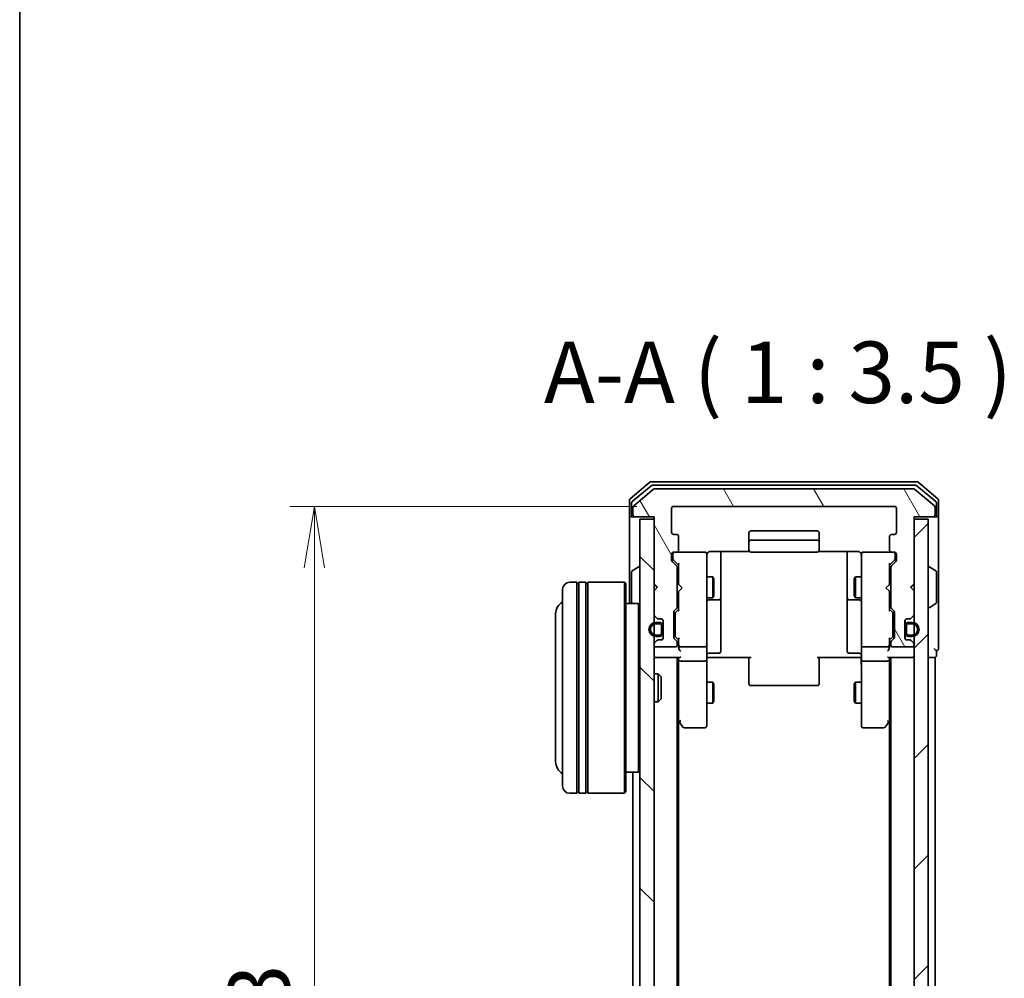
# Model space of a CAD drawing. Units: millimetres. Extents: x 0 to 5133, y 0 to 984.
# Drawn here: x 205 to 346, y 575 to 711 of the extents above; entities that cross this region are included whole.
import ezdxf

# ---------------------------------------------------------------- set-up
doc = ezdxf.new("R2010")
doc.units = ezdxf.units.MM
for name, color, linetype, lineweight in [('Border (ISO)', 7, 'Continuous', 35), ('Dimension (ISO)', 7, 'Continuous', 18), ('Dimension (ISO) @ 1', 7, 'Continuous', 18), ('Hatch (ISO)', 1, 'Continuous', 18), ('Symbol (ISO)', 7, 'Continuous', 18), ('Visible (ISO)', 7, 'Continuous', 35)]:
    doc.layers.add(name, color=color, linetype=linetype, lineweight=lineweight)
doc.styles.add('Note Text (TK)', font='MS PGothic.ttf')
doc.dimstyles.new('Default - Method 1b (TK)', dxfattribs={"dimscale": 0.5, "dimtxt": 2.5, "dimasz": 2.5, "dimexe": 1, "dimexo": 1.5, "dimgap": 1, "dimtad": 1, "dimrnd": 1e-08, "dimdsep": 46, "dimtxsty": 'Note Text (TK)', "dimblk": 'OPEN', "dimcen": 0.09, "dimdle": 5, "dimclrd": 100, "dimclre": 100, "dimclrt": 7, "dimadec": 1, "dimazin": 1, "dimtfac": 1, "dimtmove": 0, "dimatfit": 3, "dimldrblk": 'OPEN', "dimfxl": 1, "dimtolj": 1, "dimlwd": -1, "dimlwe": -1, "dimarcsym": 0})

# ---------------------------------------------------------------- blocks, each defined once
blk = doc.blocks.new('図面枠 tk図枠')
at = {"layer": 'Border (ISO)'}
blk.add_line((14.5, 289), (14.5, 8), dxfattribs=at)
blk = doc.blocks.new('_Open')
at = {"color": 0, "linetype": 'ByBlock', "lineweight": -2}
for p, q in [((-1, 0.167), (0, 0)), ((-1, -0.167), (0, 0)), ((0, 0), (-1, 0))]:
    blk.add_line(p, q, dxfattribs=at)
blk = doc.blocks.new('*D47')
at = {"layer": 'Defpoints', "color": 0}
for p in [(298.56, 641.63), (247.43, 488.63), (298.56, 488.63)]:
    blk.add_point(p, dxfattribs=at)
at = {"layer": 'Dimension (ISO)', "color": 100}
for p, q in [((293.31, 641.63), (243.93, 641.63)), ((247.43, 632.88), (247.43, 497.38)), ((293.31, 488.63), (243.93, 488.63))]:
    blk.add_line(p, q, dxfattribs=at)
at = {"layer": 'Dimension (ISO)', "color": 100, "xscale": 8.75, "yscale": 8.75, "zscale": 8.75}
for p, rotation in [((247.43, 641.63), 90), ((247.43, 488.63), 270)]:
    blk.add_blockref('_Open', p, dxfattribs=dict(at, rotation=rotation))
at = {"layer": 'Dimension (ISO)', "color": 7, "insert": (239.56, 556.58), "char_height": 8.75, "attachment_point": 4, "rotation": 90, "style": 'Note Text (TK)'}
blk.add_mtext('\\A1;153', dxfattribs=at)

msp = doc.modelspace()

# ---------------------------------------------------------------- hatches: boundary and pattern name
at = {"layer": 'Hatch (ISO)'}
h = msp.add_hatch(dxfattribs=at)
h.set_pattern_fill('ANSI31', color=256, scale=88.9, angle=75.000175, style=0)
h.set_pattern_definition([(120.0002, (154.75, -28), (-9.62369, -5.55628), [])])
edge = h.paths.add_edge_path()
edge.add_ellipse((335.4596, 640.434), major_axis=(0.3, 0), ratio=1, start_angle=270, end_angle=360)
edge.add_line((335.7596, 640.434), (335.7596, 641.4935))
edge.add_ellipse((335.4596, 641.4935), major_axis=(0, 0.3), ratio=1, start_angle=270, end_angle=320.194429)
edge.add_line((335.6517, 641.7239), (332.8431, 644.0645))
edge.add_ellipse((332.651, 643.834), major_axis=(-0.2305, 0.1921), ratio=1, start_angle=270, end_angle=309.805571)
edge.add_line((332.651, 644.134), (295.8683, 644.134))
edge.add_ellipse((295.8683, 643.834), major_axis=(-0.3, 0), ratio=1, start_angle=270, end_angle=309.805571)
edge.add_line((295.6762, 644.0645), (292.8676, 641.7239))
edge.add_ellipse((293.0596, 641.4935), major_axis=(-0.2305, -0.1921), ratio=1, start_angle=270, end_angle=320.194429)
edge.add_line((292.7596, 641.4935), (292.7596, 640.434))
edge.add_ellipse((293.0596, 640.434), major_axis=(0, -0.3), ratio=1, start_angle=270, end_angle=360)
edge.add_line((293.0596, 640.134), (295.7596, 640.134))
edge.add_line((295.7596, 640.134), (295.7596, 630.634))
edge.add_line((295.7596, 630.634), (296.2596, 630.134))
edge.add_line((296.2596, 630.134), (295.7596, 629.634))
edge.add_line((295.7596, 629.634), (295.7596, 626.2583))
edge.add_ellipse((296.0596, 626.2583), major_axis=(0, -0.3), ratio=1, start_angle=270, end_angle=315)
edge.add_line((295.8475, 626.0461), (296.1718, 625.7219))
edge.add_ellipse((296.3839, 625.934), major_axis=(0.2121, -0.2121), ratio=1, start_angle=270, end_angle=315)
edge.add_line((296.3839, 625.634), (296.7596, 625.634))
edge.add_ellipse((296.7596, 625.334), major_axis=(0.3, 0), ratio=1, start_angle=0, end_angle=90, ccw=False)
edge.add_line((297.0596, 625.334), (297.0596, 622.934))
edge.add_ellipse((296.7596, 622.934), major_axis=(0, -0.3), ratio=1, start_angle=0, end_angle=90, ccw=False)
edge.add_line((296.7596, 622.634), (296.3839, 622.634))
edge.add_ellipse((296.3839, 622.334), major_axis=(-0.3, 0), ratio=1, start_angle=270, end_angle=315)
edge.add_line((296.1718, 622.5461), (295.8475, 622.2219))
edge.add_ellipse((296.0596, 622.0097), major_axis=(-0.2121, -0.2121), ratio=1, start_angle=270, end_angle=315)
edge.add_line((295.7596, 622.0097), (295.7596, 621.934))
edge.add_ellipse((296.0596, 621.934), major_axis=(0, -0.3), ratio=1, start_angle=270, end_angle=360)
edge.add_line((296.0596, 621.634), (298.7596, 621.634))
edge.add_ellipse((298.7596, 621.934), major_axis=(0.3, 0), ratio=1, start_angle=270, end_angle=360)
edge.add_line((299.0596, 621.934), (299.0596, 622.3097))
edge.add_ellipse((298.7596, 622.3097), major_axis=(0, 0.3), ratio=1, start_angle=270, end_angle=315)
edge.add_line((298.9718, 622.5219), (298.6475, 622.8461))
edge.add_ellipse((298.8596, 623.0583), major_axis=(-0.2121, 0.2121), ratio=1, start_angle=45, end_angle=90, ccw=False)
edge.add_line((298.5596, 623.0583), (298.5596, 626.5597))
edge.add_ellipse((298.8596, 626.5597), major_axis=(0, 0.3), ratio=1, start_angle=45, end_angle=90, ccw=False)
edge.add_line((298.6475, 626.7719), (298.9718, 627.0961))
edge.add_ellipse((298.7596, 627.3083), major_axis=(0.2121, 0.2121), ratio=1, start_angle=270, end_angle=315)
edge.add_line((299.0596, 627.3083), (299.0596, 632.9597))
edge.add_ellipse((298.7596, 632.9597), major_axis=(0, 0.3), ratio=1, start_angle=270, end_angle=315)
edge.add_line((298.9718, 633.1719), (298.3475, 633.7961))
edge.add_ellipse((298.5596, 634.0083), major_axis=(-0.2121, 0.2121), ratio=1, start_angle=45, end_angle=90, ccw=False)
edge.add_line((298.2596, 634.0083), (298.2596, 634.834))
edge.add_ellipse((298.5596, 634.834), major_axis=(0, 0.3), ratio=1, start_angle=0, end_angle=90, ccw=False)
edge.add_line((298.5596, 635.134), (298.9596, 635.134))
edge.add_ellipse((298.9596, 635.434), major_axis=(0.3, 0), ratio=1, start_angle=270, end_angle=360)
edge.add_line((299.2596, 635.434), (299.2596, 637.334))
edge.add_ellipse((298.9596, 637.334), major_axis=(0, 0.3), ratio=1, start_angle=270, end_angle=360)
edge.add_line((298.9596, 637.634), (298.5596, 637.634))
edge.add_ellipse((298.5596, 637.934), major_axis=(-0.3, 0), ratio=1, start_angle=0, end_angle=90, ccw=False)
edge.add_line((298.2596, 637.934), (298.2596, 641.334))
edge.add_ellipse((298.5596, 641.334), major_axis=(0, 0.3), ratio=1, start_angle=0, end_angle=90, ccw=False)
edge.add_line((298.5596, 641.634), (329.9596, 641.634))
edge.add_ellipse((329.9596, 641.334), major_axis=(0.3, 0), ratio=1, start_angle=0, end_angle=90, ccw=False)
edge.add_line((330.2596, 641.334), (330.2596, 637.934))
edge.add_ellipse((329.9596, 637.934), major_axis=(0, -0.3), ratio=1, start_angle=0, end_angle=90, ccw=False)
edge.add_line((329.9596, 637.634), (329.5596, 637.634))
edge.add_ellipse((329.5596, 637.334), major_axis=(-0.3, 0), ratio=1, start_angle=270, end_angle=360)
edge.add_line((329.2596, 637.334), (329.2596, 635.434))
edge.add_ellipse((329.5596, 635.434), major_axis=(0, -0.3), ratio=1, start_angle=270, end_angle=360)
edge.add_line((329.5596, 635.134), (329.9596, 635.134))
edge.add_ellipse((329.9596, 634.834), major_axis=(0.3, 0), ratio=1, start_angle=0, end_angle=90, ccw=False)
edge.add_line((330.2596, 634.834), (330.2596, 634.0083))
edge.add_ellipse((329.9596, 634.0083), major_axis=(0, -0.3), ratio=1, start_angle=45, end_angle=90, ccw=False)
edge.add_line((330.1718, 633.7961), (329.5475, 633.1719))
edge.add_ellipse((329.7596, 632.9597), major_axis=(-0.2121, -0.2121), ratio=1, start_angle=270, end_angle=315)
edge.add_line((329.4596, 632.9597), (329.4596, 627.3083))
edge.add_ellipse((329.7596, 627.3083), major_axis=(0, -0.3), ratio=1, start_angle=270, end_angle=315)
edge.add_line((329.5475, 627.0961), (329.8718, 626.7719))
edge.add_ellipse((329.6596, 626.5597), major_axis=(0.2121, -0.2121), ratio=1, start_angle=45, end_angle=90, ccw=False)
edge.add_line((329.9596, 626.5597), (329.9596, 623.0583))
edge.add_ellipse((329.6596, 623.0583), major_axis=(0, -0.3), ratio=1, start_angle=45, end_angle=90, ccw=False)
edge.add_line((329.8718, 622.8461), (329.5475, 622.5219))
edge.add_ellipse((329.7596, 622.3097), major_axis=(-0.2121, -0.2121), ratio=1, start_angle=270, end_angle=315)
edge.add_line((329.4596, 622.3097), (329.4596, 621.934))
edge.add_ellipse((329.7596, 621.934), major_axis=(0, -0.3), ratio=1, start_angle=270, end_angle=360)
edge.add_line((329.7596, 621.634), (332.4596, 621.634))
edge.add_ellipse((332.4596, 621.934), major_axis=(0.3, 0), ratio=1, start_angle=270, end_angle=360)
edge.add_line((332.7596, 621.934), (332.7596, 622.0097))
edge.add_ellipse((332.4596, 622.0097), major_axis=(0, 0.3), ratio=1, start_angle=270, end_angle=315)
edge.add_line((332.6718, 622.2219), (332.3475, 622.5461))
edge.add_ellipse((332.1354, 622.334), major_axis=(-0.2121, 0.2121), ratio=1, start_angle=270, end_angle=315)
edge.add_line((332.1354, 622.634), (331.7596, 622.634))
edge.add_ellipse((331.7596, 622.934), major_axis=(-0.3, 0), ratio=1, start_angle=0, end_angle=90, ccw=False)
edge.add_line((331.4596, 622.934), (331.4596, 625.334))
edge.add_ellipse((331.7596, 625.334), major_axis=(0, 0.3), ratio=1, start_angle=0, end_angle=90, ccw=False)
edge.add_line((331.7596, 625.634), (332.1354, 625.634))
edge.add_ellipse((332.1354, 625.934), major_axis=(0.3, 0), ratio=1, start_angle=270, end_angle=315)
edge.add_line((332.3475, 625.7219), (332.6718, 626.0461))
edge.add_ellipse((332.4596, 626.2583), major_axis=(0.2121, 0.2121), ratio=1, start_angle=270, end_angle=315)
edge.add_line((332.7596, 626.2583), (332.7596, 629.634))
edge.add_line((332.7596, 629.634), (332.2596, 630.134))
edge.add_line((332.2596, 630.134), (332.7596, 630.634))
edge.add_line((332.7596, 630.634), (332.7596, 640.134))
edge.add_line((332.7596, 640.134), (335.4596, 640.134))
h = msp.add_hatch(dxfattribs=at)
h.set_pattern_fill('ANSI31', color=256, scale=88.9, angle=90.00021, style=0)
h.set_pattern_definition([(135.0002, (154.75, -28), (-7.8577, -7.85775), [])])
h.paths.add_polyline_path([(295.7596, 639.834), (293.7596, 639.834), (293.7596, 490.434), (295.7596, 490.434)])
h = msp.add_hatch(dxfattribs=at)
h.set_pattern_fill('ANSI31', color=256, scale=88.9, style=0)
h.set_pattern_definition([(45, (154.75, -28), (-7.85772, 7.85772), [])])
h.paths.add_polyline_path([(332.7596, 490.434), (334.7596, 490.434), (334.7596, 639.834), (332.7596, 639.834)])

# ---------------------------------------------------------------- linework, layer by layer
at = {"layer": 'Visible (ISO)'}
for p, q in [((295.1762, 645.0645), (292.3676, 642.7239)), ((295.3572, 644.5645), (292.6676, 642.3231)), ((333.151, 645.134), (295.3683, 645.134)), ((332.97, 644.634), (295.5493, 644.634)), ((335.8517, 642.3231), (333.1621, 644.5645)), ((336.1517, 642.7239), (333.3431, 645.0645)), ((295.6762, 644.0645), (292.8676, 641.7239)), ((332.651, 644.134), (295.8683, 644.134)), ((335.6517, 641.7239), (332.8431, 644.0645)), ((292.2596, 642.4935), (292.2596, 640.434)), ((292.5596, 642.0926), (292.5596, 640.434)), ((335.9596, 640.434), (335.9596, 642.0926)), ((336.2596, 640.434), (336.2596, 642.4935)), ((292.2596, 640.434), (292.2596, 627.834)), ((292.7596, 641.4935), (292.7596, 640.434)), ((298.2596, 637.934), (298.2596, 641.334)), ((298.5596, 641.634), (329.9596, 641.634)), ((330.2596, 641.334), (330.2596, 637.934)), ((335.7596, 640.434), (335.7596, 641.4935)), ((336.2596, 625.134), (336.2596, 640.434)), ((292.8596, 640.134), (292.5596, 640.134)), ((292.8596, 640.134), (293.0596, 640.134)), ((293.0596, 640.134), (295.7596, 640.134)), ((295.7596, 639.834), (293.7596, 639.834)), ((293.7596, 639.834), (293.7596, 490.434)), ((295.7596, 640.134), (295.7596, 630.634)), ((295.7596, 490.434), (295.7596, 639.834)), ((332.7596, 630.634), (332.7596, 640.134)), ((332.7596, 640.134), (335.4596, 640.134)), ((334.7596, 639.834), (332.7596, 639.834)), ((332.7596, 639.834), (332.7596, 490.434)), ((334.7596, 490.434), (334.7596, 639.834)), ((335.4596, 640.134), (335.6596, 640.134)), ((335.9596, 640.134), (335.6596, 640.134)), ((298.9596, 637.634), (298.5596, 637.634)), ((309.2596, 637.834), (309.2596, 636.534)), ((318.9596, 638.134), (309.5596, 638.134)), ((319.2596, 636.534), (319.2596, 637.834)), ((329.9596, 637.634), (329.5596, 637.634)), ((299.2596, 635.434), (299.2596, 637.334)), ((309.2596, 636.534), (309.2596, 636.3411)), ((309.2596, 636.1997), (309.2596, 636.3411)), ((309.2596, 636.1997), (309.2596, 635.4926)), ((318.9596, 636.834), (309.5596, 636.834)), ((319.2596, 636.3411), (319.2596, 636.534)), ((319.2596, 636.3411), (319.2596, 636.1997)), ((319.2596, 635.4926), (319.2596, 636.1997)), ((329.2596, 637.334), (329.2596, 635.434)), ((298.2596, 634.0083), (298.2596, 634.834)), ((298.4596, 634.834), (298.4596, 634.3448)), ((298.5596, 635.134), (298.9596, 635.134)), ((302.9596, 635.134), (298.9596, 635.134)), ((302.983, 635.134), (302.9596, 635.134)), ((303.2596, 633.9486), (303.2596, 634.834)), ((303.7596, 635.2238), (309.3456, 635.2238)), ((305.2596, 628.811), (305.2596, 635.2238)), ((309.2596, 635.434), (309.2596, 635.4926)), ((309.5596, 635.134), (318.9596, 635.134)), ((319.1737, 635.2238), (324.7596, 635.2238)), ((319.2596, 635.4926), (319.2596, 635.434)), ((323.2596, 635.2238), (323.2596, 628.811)), ((325.2596, 634.834), (325.2596, 633.9486)), ((325.5596, 635.134), (325.5363, 635.134)), ((329.5596, 635.134), (325.5596, 635.134)), ((329.5596, 635.134), (329.9596, 635.134)), ((330.0596, 634.3448), (330.0596, 634.834)), ((330.2596, 634.834), (330.2596, 634.0083)), ((298.9718, 633.1719), (298.3475, 633.7961)), ((298.4596, 634.3448), (298.4596, 634.2083)), ((298.5475, 633.9961), (299.2596, 633.284)), ((299.2596, 633.4601), (299.2596, 630.5481)), ((303.2596, 622.7522), (303.2596, 633.9486)), ((325.2596, 633.9486), (325.2596, 622.7522)), ((329.9718, 633.9961), (329.2596, 633.284)), ((329.2596, 630.5481), (329.2596, 633.4601)), ((330.1718, 633.7961), (329.5475, 633.1719)), ((330.0596, 634.2083), (330.0596, 634.3448)), ((292.5596, 632.2755), (292.5596, 627.9925)), ((292.6506, 632.4431), (293.5099, 633.0017)), ((293.6596, 633.034), (293.6189, 633.034)), ((299.0596, 627.3083), (299.0596, 632.9597)), ((329.4596, 632.9597), (329.4596, 627.3083)), ((334.8596, 633.034), (334.9004, 633.034)), ((335.8686, 632.4431), (335.0094, 633.0017)), ((335.9596, 627.9925), (335.9596, 632.2755)), ((284.7596, 630.834), (283.7596, 630.834)), ((284.7596, 630.834), (284.7596, 600.834)), ((284.7596, 630.634), (285.0596, 630.634)), ((285.0596, 600.834), (285.0596, 630.834)), ((286.0596, 630.834), (285.0596, 630.834)), ((286.0596, 630.834), (286.0596, 600.834)), ((286.0596, 630.634), (286.3596, 630.634)), ((286.3596, 600.834), (286.3596, 630.834)), ((291.5596, 630.834), (286.3596, 630.834)), ((291.5596, 600.834), (291.5596, 630.834)), ((291.7596, 630.634), (291.5596, 630.834)), ((291.7596, 630.634), (291.7596, 601.034)), ((295.7596, 630.634), (296.2596, 630.134)), ((295.7596, 630.5481), (295.8475, 630.4602)), ((295.8475, 630.4602), (296.2167, 630.091)), ((299.0596, 631.634), (299.2596, 631.634)), ((299.2596, 630.5481), (299.3196, 630.4881)), ((299.7596, 630.0481), (299.3196, 630.4881)), ((303.2596, 631.634), (304.1096, 631.634)), ((304.1096, 628.634), (304.1096, 631.634)), ((304.263, 631.3273), (304.1096, 631.634)), ((304.263, 631.3273), (304.263, 628.9407)), ((324.2563, 631.3273), (324.4096, 631.634)), ((324.2563, 628.9407), (324.2563, 631.3273)), ((324.4096, 631.634), (324.4096, 628.634)), ((325.2596, 631.634), (324.4096, 631.634)), ((328.7596, 630.0481), (329.1996, 630.4881)), ((329.1996, 630.4881), (329.2596, 630.5481)), ((329.4596, 631.634), (329.2596, 631.634)), ((332.2596, 630.134), (332.7596, 630.634)), ((332.6718, 630.4602), (332.3026, 630.091)), ((332.6718, 630.4602), (332.7596, 630.5481)), ((282.7596, 601.834), (282.7596, 629.834)), ((296.2596, 630.134), (295.7596, 629.634)), ((295.7596, 629.634), (295.7596, 626.2583)), ((299.3196, 629.6081), (299.2596, 629.5481)), ((299.2596, 629.5481), (299.2596, 626.8079)), ((299.7596, 630.0481), (299.3196, 629.6081)), ((328.7596, 630.0481), (329.1996, 629.6081)), ((329.2596, 629.5481), (329.1996, 629.6081)), ((329.2596, 626.8079), (329.2596, 629.5481)), ((332.7596, 629.634), (332.2596, 630.134)), ((332.7596, 626.2583), (332.7596, 629.634)), ((293.5596, 627.834), (291.7596, 627.834)), ((293.5596, 603.834), (293.5596, 627.834)), ((293.7596, 627.634), (293.5596, 627.834)), ((299.0596, 628.634), (299.2596, 628.634)), ((303.2596, 628.634), (304.1096, 628.634)), ((303.5596, 628.3395), (304.9596, 628.3395)), ((304.263, 628.9407), (304.1096, 628.634)), ((305.2596, 628.6395), (305.2596, 628.811)), ((305.2596, 624.965), (305.2596, 628.6395)), ((323.2596, 628.811), (323.2596, 628.6395)), ((323.2596, 628.6395), (323.2596, 624.965)), ((323.5596, 628.3395), (324.9596, 628.3395)), ((324.2563, 628.9407), (324.4096, 628.634)), ((325.2596, 628.634), (324.4096, 628.634)), ((329.4596, 628.634), (329.2596, 628.634)), ((335.8686, 627.8248), (335.0094, 627.2663)), ((281.7596, 626.334), (281.7596, 605.334)), ((298.5596, 623.0583), (298.5596, 626.5597)), ((298.6475, 626.7719), (298.9718, 627.0961)), ((298.7596, 626.3597), (298.7596, 626.2163)), ((299.2596, 626.984), (298.8475, 626.5719)), ((329.2596, 626.984), (329.6718, 626.5719)), ((329.5475, 627.0961), (329.8718, 626.7719)), ((329.7596, 626.2163), (329.7596, 626.3597)), ((329.9596, 626.5597), (329.9596, 623.0583)), ((334.8596, 627.234), (334.9004, 627.234)), ((295.8475, 626.0461), (296.1718, 625.7219)), ((296.5396, 625.134), (296.0396, 625.134)), ((296.0396, 624.934), (296.5396, 624.934)), ((296.5396, 624.934), (296.0396, 624.934)), ((296.3839, 625.634), (296.7596, 625.634)), ((297.0396, 624.634), (297.0396, 625.4417)), ((297.0596, 625.334), (297.0596, 622.934)), ((298.7596, 626.2163), (298.7596, 623.4017)), ((305.2596, 621.0353), (305.2596, 624.965)), ((323.2596, 624.965), (323.2596, 621.0353)), ((329.7596, 623.4017), (329.7596, 626.2163)), ((331.4596, 622.934), (331.4596, 625.334)), ((331.4796, 625.4417), (331.4796, 624.634)), ((331.7596, 625.634), (332.1354, 625.634)), ((332.4796, 625.134), (331.9796, 625.134)), ((331.9796, 624.934), (332.4796, 624.934)), ((332.4796, 624.934), (331.9796, 624.934)), ((332.3475, 625.7219), (332.6718, 626.0461)), ((336.2596, 621.434), (336.2596, 625.134)), ((296.8396, 624.634), (296.8396, 623.634)), ((296.8396, 623.634), (296.8396, 624.634)), ((297.0396, 623.634), (297.0396, 624.634)), ((297.0596, 624.584), (297.0396, 624.584)), ((297.0396, 624.584), (297.0396, 623.684)), ((297.0396, 623.684), (297.0596, 623.684)), ((297.0396, 622.8263), (297.0396, 623.634)), ((297.0596, 623.684), (297.0596, 624.584)), ((331.4796, 624.584), (331.4596, 624.584)), ((331.4596, 624.584), (331.4596, 623.684)), ((331.4596, 623.684), (331.4796, 623.684)), ((331.4796, 624.634), (331.4796, 623.634)), ((331.4796, 623.684), (331.4796, 624.584)), ((331.4796, 623.634), (331.4796, 622.8263)), ((331.6796, 623.634), (331.6796, 624.634)), ((331.6796, 624.634), (331.6796, 623.634)), ((296.1718, 622.5461), (295.8475, 622.2219)), ((296.5396, 623.334), (296.0396, 623.334)), ((296.0396, 623.334), (296.5396, 623.334)), ((296.0396, 623.134), (296.5396, 623.134)), ((296.7596, 622.634), (296.3839, 622.634)), ((298.9718, 622.5219), (298.6475, 622.8461)), ((298.7596, 623.4017), (298.7596, 623.2583)), ((299.2596, 622.634), (298.8475, 623.0461)), ((299.0596, 621.934), (299.0596, 622.3097)), ((299.2596, 622.8101), (299.2596, 621.934)), ((303.2596, 621.934), (303.2596, 622.7522)), ((325.2596, 622.7522), (325.2596, 621.934)), ((329.6718, 623.0461), (329.2596, 622.634)), ((329.2596, 621.934), (329.2596, 622.8101)), ((329.4596, 622.3097), (329.4596, 621.934)), ((329.8718, 622.8461), (329.5475, 622.5219)), ((329.7596, 623.2583), (329.7596, 623.4017)), ((332.1354, 622.634), (331.7596, 622.634)), ((332.4796, 623.334), (331.9796, 623.334)), ((331.9796, 623.334), (332.4796, 623.334)), ((331.9796, 623.134), (332.4796, 623.134)), ((332.6718, 622.2219), (332.3475, 622.5461)), ((295.7596, 622.0097), (295.7596, 621.934)), ((296.0596, 621.634), (298.7596, 621.634)), ((299.2596, 621.934), (299.2596, 621.5583)), ((299.5596, 621.634), (302.9596, 621.634)), ((303.2596, 621.934), (303.2596, 619.7583)), ((303.5596, 620.7353), (304.9596, 620.7353)), ((324.9596, 620.7353), (323.5596, 620.7353)), ((325.2596, 619.7583), (325.2596, 621.934)), ((325.5596, 621.634), (328.9596, 621.634)), ((329.2596, 621.5583), (329.2596, 621.934)), ((329.7596, 621.634), (332.4596, 621.634)), ((332.7596, 621.934), (332.7596, 622.0097)), ((335.9596, 620.434), (335.9596, 621.134)), ((295.7596, 620.134), (296.0596, 620.134)), ((296.0596, 620.134), (299.3475, 620.134)), ((299.0596, 510.134), (299.0596, 620.134)), ((299.2596, 620.134), (299.2596, 619.7583)), ((299.2596, 619.7583), (299.2596, 611.1673)), ((302.9596, 619.634), (299.5596, 619.634)), ((303.2596, 611.1974), (303.2596, 619.7583)), ((303.4847, 620.134), (303.2674, 620.134)), ((303.4847, 620.134), (303.7596, 620.134)), ((309.5596, 620.134), (303.7596, 620.134)), ((309.2596, 619.7198), (309.2596, 620.134)), ((309.2596, 619.7198), (309.2596, 617.3411)), ((324.7596, 620.134), (318.9596, 620.134)), ((319.2596, 620.134), (319.2596, 619.7198)), ((319.2596, 617.3411), (319.2596, 619.7198)), ((324.7596, 620.134), (325.0346, 620.134)), ((325.2519, 620.134), (325.0346, 620.134)), ((325.2596, 619.7583), (325.2596, 611.1974)), ((328.9596, 619.634), (325.5596, 619.634)), ((329.1718, 620.134), (332.4596, 620.134)), ((329.2596, 619.7583), (329.2596, 620.134)), ((329.2596, 611.1673), (329.2596, 619.7583)), ((329.4596, 620.134), (329.4596, 510.134)), ((332.4596, 620.134), (332.7596, 620.134)), ((334.7596, 620.134), (335.4596, 620.134)), ((335.4596, 620.134), (335.7596, 620.134)), ((335.7596, 510.134), (335.7596, 620.134)), ((295.7596, 617.834), (296.3301, 617.834)), ((296.3301, 613.834), (296.3301, 617.834)), ((296.7596, 617.4046), (296.3301, 617.834)), ((296.7596, 617.4046), (296.7596, 614.2634)), ((303.2596, 616.634), (304.1096, 616.634)), ((304.1096, 613.634), (304.1096, 616.634)), ((304.263, 616.3273), (304.1096, 616.634)), ((309.2596, 617.1997), (309.2596, 617.3411)), ((309.2596, 617.1997), (309.2596, 616.4926)), ((309.2596, 616.434), (309.2596, 616.4926)), ((319.2596, 617.3411), (319.2596, 617.1997)), ((319.2596, 616.4926), (319.2596, 617.1997)), ((319.2596, 616.4926), (319.2596, 616.434)), ((324.2563, 616.3273), (324.4096, 616.634)), ((324.4096, 616.634), (324.4096, 613.634)), ((325.2596, 616.634), (324.4096, 616.634)), ((304.263, 616.3273), (304.263, 613.9407)), ((309.5596, 616.134), (318.9596, 616.134)), ((324.2563, 613.9407), (324.2563, 616.3273)), ((295.7596, 613.834), (296.3301, 613.834)), ((296.7596, 614.2634), (296.3301, 613.834)), ((304.263, 613.9407), (304.1096, 613.634)), ((324.2563, 613.9407), (324.4096, 613.634)), ((303.2596, 613.634), (304.1096, 613.634)), ((325.2596, 613.634), (324.4096, 613.634)), ((299.0596, 611.334), (299.3196, 610.9873)), ((299.2596, 519.2007), (299.2596, 611.0673)), ((299.3196, 610.9873), (299.8696, 610.254)), ((299.5596, 611.1974), (299.404, 611.0418)), ((303.2596, 610.434), (303.2596, 611.1974)), ((325.2596, 611.1974), (325.2596, 610.434)), ((328.6496, 610.254), (329.1996, 610.9873)), ((328.9596, 611.1974), (329.1153, 611.0418)), ((329.1996, 610.9873), (329.4596, 611.334)), ((329.2596, 611.0673), (329.2596, 519.2007)), ((300.1096, 610.134), (302.9596, 610.134)), ((325.5596, 610.134), (328.4096, 610.134)), ((293.7596, 604.034), (293.5596, 603.834)), ((293.5596, 603.834), (291.7596, 603.834)), ((292.7596, 603.834), (292.7596, 526.434)), ((284.7596, 600.834), (283.7596, 600.834)), ((284.7596, 601.034), (285.0596, 601.034)), ((286.0596, 600.834), (285.0596, 600.834)), ((286.0596, 601.034), (286.3596, 601.034)), ((291.5596, 600.834), (286.3596, 600.834)), ((291.7596, 601.034), (291.5596, 600.834))]:
    msp.add_line(p, q, dxfattribs=at)
for centre, radius, start, end in [((295.3683, 644.834), 0.3, 90, 129.805571), ((295.5493, 644.334), 0.3, 90, 129.805571), ((332.97, 644.334), 0.3, 50.194429, 90), ((333.151, 644.834), 0.3, 50.194429, 90), ((295.8683, 643.834), 0.3, 90, 129.805571), ((332.651, 643.834), 0.3, 50.194429, 90), ((292.5596, 642.4935), 0.3, 129.805571, 180), ((292.8596, 642.0926), 0.3, 129.805571, 180), ((293.0596, 641.4935), 0.3, 129.805571, 180), ((335.4596, 641.4935), 0.3, 0, 50.194429), ((335.6596, 642.0926), 0.3, 0, 50.194429), ((335.9596, 642.4935), 0.3, 0, 50.194429), ((292.5596, 640.434), 0.3, 180, 270), ((292.8596, 640.434), 0.3, 180, 270), ((293.0596, 640.434), 0.3, 180, 270), ((298.5596, 641.334), 0.3, 90, 180), ((329.9596, 641.334), 0.3, 0, 90), ((335.4596, 640.434), 0.3, 270, 0), ((335.6596, 640.434), 0.3, 270, 0), ((335.9596, 640.434), 0.3, 270, 0), ((298.5596, 637.934), 0.3, 180, 270), ((298.9596, 637.334), 0.3, 0, 90), ((309.5596, 637.834), 0.3, 90, 180), ((318.9596, 637.834), 0.3, 0, 90), ((329.5596, 637.334), 0.3, 90, 180), ((329.9596, 637.934), 0.3, 270, 0), ((309.5596, 636.534), 0.3, 90, 180), ((318.9596, 636.534), 0.3, 0, 90), ((298.5596, 634.834), 0.3, 90, 180), ((298.7596, 634.834), 0.3, 90, 180), ((298.9596, 635.434), 0.3, 270, 0), ((302.9596, 634.834), 0.3, 0, 90), ((302.9851, 634.834), 0.3, 345.522488, 90), ((303.7596, 634.634), 0.5, 165.522488, 180), ((309.5596, 635.434), 0.3, 180, 270), ((318.9596, 635.434), 0.3, 270, 0), ((325.5342, 634.834), 0.3, 90, 194.477512), ((324.7596, 634.634), 0.5, 0, 14.477512), ((325.5596, 634.834), 0.3, 90, 180), ((329.5596, 635.434), 0.3, 180, 270), ((329.7596, 634.834), 0.3, 0, 90), ((329.9596, 634.834), 0.3, 0, 90), ((298.5596, 634.0083), 0.3, 180, 225), ((329.9596, 634.0083), 0.3, 315, 0), ((292.7596, 632.2755), 0.2, 123.023868, 180), ((293.6189, 632.834), 0.2, 90, 123.023868), ((293.6596, 632.934), 0.1, 0, 90), ((298.7596, 632.9597), 0.3, 0, 45), ((329.7596, 632.9597), 0.3, 135, 180), ((334.8596, 632.934), 0.1, 90, 180), ((334.9004, 632.834), 0.2, 56.976132, 90), ((335.7596, 632.2755), 0.2, 0, 56.976132), ((283.7596, 629.834), 1, 90, 180), ((296.0596, 630.2481), 0.3, 123.313326, 135), ((332.4596, 630.2481), 0.3, 45, 56.686674), ((283.7596, 626.334), 2, 120, 180), ((292.7596, 627.9925), 0.2, 180, 232.43724), ((303.5596, 628.0395), 0.3, 90, 180), ((304.9596, 628.6395), 0.3, 270, 0), ((323.5596, 628.6395), 0.3, 180, 270), ((324.9596, 628.0395), 0.3, 0, 90), ((335.7596, 627.9925), 0.2, 303.023868, 0), ((296.0596, 626.2583), 0.3, 180, 225), ((298.8596, 626.5597), 0.3, 135, 180), ((298.7596, 627.3083), 0.3, 315, 0), ((329.7596, 627.3083), 0.3, 180, 225), ((329.6596, 626.5597), 0.3, 0, 45), ((332.4596, 626.2583), 0.3, 315, 0), ((334.8596, 627.334), 0.1, 180, 270), ((334.9004, 627.434), 0.2, 270, 303.023868), ((296.0396, 624.134), 1, 90, 270), ((296.0396, 624.134), 0.8, 90, 270), ((296.0396, 624.134), 0.8, 90, 270), ((296.3839, 625.934), 0.3, 225, 270), ((296.5396, 624.634), 0.5, 0, 90), ((296.5396, 624.634), 0.3, 0, 90), ((296.5396, 624.634), 0.3, 0, 90), ((296.7596, 625.334), 0.3, 0, 90), ((331.7596, 625.334), 0.3, 90, 180), ((331.9796, 624.634), 0.5, 90, 180), ((331.9796, 624.634), 0.3, 90, 180), ((331.9796, 624.634), 0.3, 90, 180), ((332.1354, 625.934), 0.3, 270, 315), ((332.4796, 624.134), 1, 270, 90), ((332.4796, 624.134), 0.8, 270, 90), ((332.4796, 624.134), 0.8, 270, 90), ((296.5396, 623.634), 0.3, 270, 0), ((296.5396, 623.634), 0.5, 270, 0), ((296.5396, 623.634), 0.3, 270, 0), ((331.9796, 623.634), 0.5, 180, 270), ((331.9796, 623.634), 0.3, 180, 270), ((331.9796, 623.634), 0.3, 180, 270), ((296.0596, 622.0097), 0.3, 135, 180), ((296.3839, 622.334), 0.3, 90, 135), ((296.7596, 622.934), 0.3, 270, 0), ((298.8596, 623.0583), 0.3, 180, 225), ((298.7596, 622.3097), 0.3, 0, 45), ((329.7596, 622.3097), 0.3, 135, 180), ((329.6596, 623.0583), 0.3, 315, 0), ((331.7596, 622.934), 0.3, 180, 270), ((332.1354, 622.334), 0.3, 45, 90), ((332.4596, 622.0097), 0.3, 0, 45), ((296.0596, 621.934), 0.3, 180, 270), ((298.7596, 621.934), 0.3, 270, 0), ((299.5596, 621.934), 0.3, 180, 203.437996), ((299.5596, 621.934), 0.3, 238.755545, 270), ((302.9596, 621.934), 0.3, 270, 0), ((303.5596, 620.4353), 0.3, 90, 180), ((304.9596, 621.0353), 0.3, 270, 0), ((323.5596, 621.0353), 0.3, 180, 270), ((324.9596, 620.4353), 0.3, 0, 90), ((325.5596, 621.934), 0.3, 180, 270), ((328.9596, 621.934), 0.3, 270, 301.244455), ((328.9596, 621.934), 0.3, 336.562016, 0), ((329.7596, 621.934), 0.3, 180, 270), ((332.4596, 621.934), 0.3, 270, 0), ((335.9596, 621.434), 0.3, 180, 270), ((335.9596, 621.434), 0.3, 270, 0), ((296.0596, 620.434), 0.3, 180, 270), ((332.4596, 620.434), 0.3, 270, 0), ((335.6596, 620.434), 0.3, 270, 0), ((309.5596, 616.434), 0.3, 180, 270), ((318.9596, 616.434), 0.3, 270, 0), ((299.5596, 611.1673), 0.3, 180, 203.437984), ((299.5596, 611.1673), 0.3, 203.437984, 216.869898), ((328.9596, 611.1673), 0.3, 323.130102, 336.562021), ((328.9596, 611.1673), 0.3, 336.562004, 0), ((300.1096, 610.434), 0.3, 216.869898, 270), ((302.9596, 610.434), 0.3, 270, 0), ((325.5596, 610.434), 0.3, 180, 270), ((328.4096, 610.434), 0.3, 270, 323.130102), ((283.7596, 605.334), 2, 180, 240), ((283.7596, 601.834), 1, 180, 270)]:
    msp.add_arc(centre, radius, start, end, dxfattribs=at)
for centre, major_axis, ratio, start_param, end_param in [((298.7596, 634.2083), (0, -0.3), 0.99985076, 4.71238898, 5.49786177), ((299.5596, 633.5632), (0.2958, 0.1246), 0.40041045, 2.33106693, 2.97456804), ((328.9596, 633.5632), (-0.2958, 0.1246), 0.40041045, 3.30861727, 3.95211838), ((329.7596, 634.2083), (0, -0.3), 0.99985076, 0.78532354, 1.57079633), ((299.0596, 626.3597), (0, 0.3), 0.99985076, 0.78532354, 1.57079633), ((299.5596, 626.7048), (0.2958, -0.1246), 0.40041045, 3.30861727, 3.95211838), ((328.9596, 626.7048), (-0.2958, -0.1246), 0.40041045, 2.33106693, 2.97456804), ((329.4596, 626.3597), (0, 0.3), 0.99985076, 4.71238898, 5.49786177), ((299.0596, 623.2583), (0, -0.3), 0.99985076, 4.71238898, 5.49786177), ((299.5596, 622.9132), (0.2958, 0.1246), 0.40041045, 2.33106693, 2.97456804), ((328.9596, 622.9132), (-0.2958, 0.1246), 0.40041045, 3.30861727, 3.95211838), ((329.4596, 623.2583), (0, -0.3), 0.99985076, 0.78532354, 1.57079633), ((299.5596, 621.5583), (0, -0.4243), 0.70710678, 4.71238898, 5.49778714), ((299.5596, 621.9662), (-0.2044, -0.6487), 0.33843751, 4.81863915, 5.05307036), ((299.5596, 621.2583), (-0.2772, 0.2772), 0.41421356, 1.17809725, 1.96349541), ((299.5371, 621.934), (-0.483, -0.2515), 0.33843751, 1.12161563, 1.39634246), ((328.9596, 621.2583), (-0.2772, -0.2772), 0.41421356, 1.17809725, 1.96349541), ((328.9822, 621.934), (0.483, -0.2515), 0.33843751, 4.88684285, 5.16156968), ((328.9596, 621.5583), (0, -0.4243), 0.70710678, 0.78539816, 1.57079633), ((328.9596, 621.9662), (0.2044, -0.6487), 0.33843751, 1.23011504, 1.46454615), ((299.5596, 619.7583), (0.3, 0), 0.41421356, 3.14159265, 4.71238898), ((299.5596, 620.434), (0.2772, 0.2772), 0.41421356, 3.53429174, 4.3196899), ((302.9596, 619.7583), (0.3, 0), 0.41421356, 4.71238898, 6.28318531), ((325.5596, 619.7583), (0.3, 0), 0.41421356, 3.14159265, 4.71238898), ((328.9596, 620.434), (-0.2772, 0.2772), 0.41421356, 1.96349541, 2.74889357), ((328.9596, 619.7583), (0.3, 0), 0.41421356, 4.71238898, 6.28318531), ((299.5371, 611.1974), (-0.4823, 0.2411), 0.37002441, 1.47901306, 1.75373989), ((328.9822, 611.1974), (0.4823, 0.2411), 0.37002441, 4.52944541, 4.80417225)]:
    msp.add_ellipse(centre, major_axis=major_axis, ratio=ratio, start_param=start_param, end_param=end_param, dxfattribs=at)
for points, knots in [([(303.2844, 634.8546), (303.2888, 634.8689), (303.2937, 634.8827), (303.3232, 634.9563), (303.3653, 635.0223), (303.4318, 635.0919), (303.4572, 635.1144), (303.4847, 635.134)], [0.0906267725, 0.0906267725, 0.0906267725, 0.0906267725, 0.0948543073, 0.0948543073, 0.1144259318, 0.1144259318, 0.1237212871, 0.1237212871, 0.1237212871, 0.1237212871]), ([(303.7596, 635.2238), (303.6994, 635.2238), (303.6287, 635.2086), (303.5441, 635.1716), (303.5132, 635.1543), (303.4847, 635.134)], [0.1514440253, 0.1514440253, 0.1514440253, 0.1514440253, 0.1695183242, 0.1695183242, 0.1791667634, 0.1791667634, 0.1791667634, 0.1791667634]), ([(325.0346, 635.134), (325.0061, 635.1543), (324.9752, 635.1716), (324.8906, 635.2086), (324.8199, 635.2238), (324.7596, 635.2238)], [0.1237212871, 0.1237212871, 0.1237212871, 0.1237212871, 0.1333697264, 0.1333697264, 0.1514440253, 0.1514440253, 0.1514440253, 0.1514440253]), ([(325.0346, 635.134), (325.0621, 635.1144), (325.0875, 635.0919), (325.154, 635.0223), (325.1961, 634.9563), (325.2256, 634.8827), (325.2305, 634.8689), (325.2349, 634.8546)], [-0.1237212871, -0.1237212871, -0.1237212871, -0.1237212871, -0.1144259318, -0.1144259318, -0.0948543073, -0.0948543073, -0.0906267725, -0.0906267725, -0.0906267725, -0.0906267725]), ([(299.2844, 621.8147), (299.2871, 621.8084), (299.29, 621.8023), (299.3068, 621.7698), (299.3283, 621.7407), (299.3652, 621.7045), (299.3848, 621.6892), (299.404, 621.6775)], [0.250886766, 0.250886766, 0.250886766, 0.250886766, 0.2528779694, 0.2528779694, 0.2619584182, 0.2619584182, 0.268388032, 0.268388032, 0.268388032, 0.268388032]), ([(329.2349, 621.8147), (329.2325, 621.8091), (329.2299, 621.8036), (329.2127, 621.7697), (329.1933, 621.7435), (329.1561, 621.7062), (329.1353, 621.6897), (329.1153, 621.6775)], [0.3810312192, 0.3810312192, 0.3810312192, 0.3810312192, 0.382741903, 0.382741903, 0.3917616542, 0.3917616542, 0.3985536381, 0.3985536381, 0.3985536381, 0.3985536381]), ([(303.2596, 618.9714), (303.2596, 619.0408), (303.2622, 619.1127), (303.2691, 619.261), (303.2735, 619.3376), (303.2809, 619.4946), (303.2837, 619.575), (303.2856, 619.7369), (303.2847, 619.8183), (303.2796, 619.9786), (303.2756, 620.0574), (303.2716, 620.134)], [0, 0, 0, 0, 0.022954349, 0.022954349, 0.045908698, 0.045908698, 0.068863048, 0.068863048, 0.091817397, 0.091817397, 0.114771746, 0.114771746, 0.114771746, 0.114771746]), ([(325.2596, 618.9714), (325.2596, 619.0408), (325.2571, 619.1127), (325.2502, 619.261), (325.2458, 619.3376), (325.2384, 619.4946), (325.2356, 619.575), (325.2337, 619.7369), (325.2346, 619.8183), (325.2397, 619.9786), (325.2437, 620.0574), (325.2477, 620.134)], [0, 0, 0, 0, 0.022954349, 0.022954349, 0.045908698, 0.045908698, 0.068863048, 0.068863048, 0.091817397, 0.091817397, 0.114771746, 0.114771746, 0.114771746, 0.114771746]), ([(299.2844, 611.048), (299.2868, 611.047), (299.2894, 611.0461), (299.3066, 611.0409), (299.326, 611.0384), (299.3632, 611.0379), (299.384, 611.0392), (299.404, 611.0418)], [0.3810312192, 0.3810312192, 0.3810312192, 0.3810312192, 0.382741903, 0.382741903, 0.3917616542, 0.3917616542, 0.3985536381, 0.3985536381, 0.3985536381, 0.3985536381]), ([(329.2349, 611.048), (329.2322, 611.0469), (329.2293, 611.0459), (329.2125, 611.041), (329.191, 611.0382), (329.1541, 611.0381), (329.1345, 611.0393), (329.1153, 611.0418)], [0.250886766, 0.250886766, 0.250886766, 0.250886766, 0.2528779694, 0.2528779694, 0.2619584182, 0.2619584182, 0.268388032, 0.268388032, 0.268388032, 0.268388032])]:
    msp.add_open_spline(points, degree=3, knots=knots, dxfattribs=at)

# ---------------------------------------------------------------- block references
at = {"xscale": 3.5, "yscale": 3.5, "zscale": 3.5}
msp.add_blockref('図面枠 tk図枠', (154.75, -28), dxfattribs=at)

# ---------------------------------------------------------------- texts
at = {"layer": 'Symbol (ISO)', "color": 7, "insert": (280.0901, 653.5894), "char_height": 8.75, "attachment_point": 7, "style": 'Note Text (TK)'}
msp.add_mtext('A-A ( 1 : 3.5 )', dxfattribs=at)

# ---------------------------------------------------------------- dimensions: what is measured, and where the dimension line sits
at = {"layer": 'Dimension (ISO) @ 1', "color": 100}
dim = msp.add_linear_dim(base=(247.4332, 488.634), p1=(298.5596, 641.634), p2=(298.5596, 488.634), angle=90, dimstyle='Default - Method 1b (TK)', override={"dimscale": 1, "dimtxt": 8.75, "dimasz": 8.75, "dimexe": 3.5, "dimexo": 5.25, "dimgap": 3.5, "dimdec": 2, "dimcen": 0.315, "dimtol": 0, "dimlim": 0, "dimtp": 0, "dimtm": 0, "dimtdec": 2, "dimtix": 0, "dimtofl": 0, "dimtmove": 0, "dimatfit": 1}, dxfattribs=at)
dim.commit()
dim.dimension.update_dxf_attribs({"geometry": '*D47', "text_midpoint": (247.4332, 565.134), "dimtype": 128})

doc.saveas('drawing.dxf')
